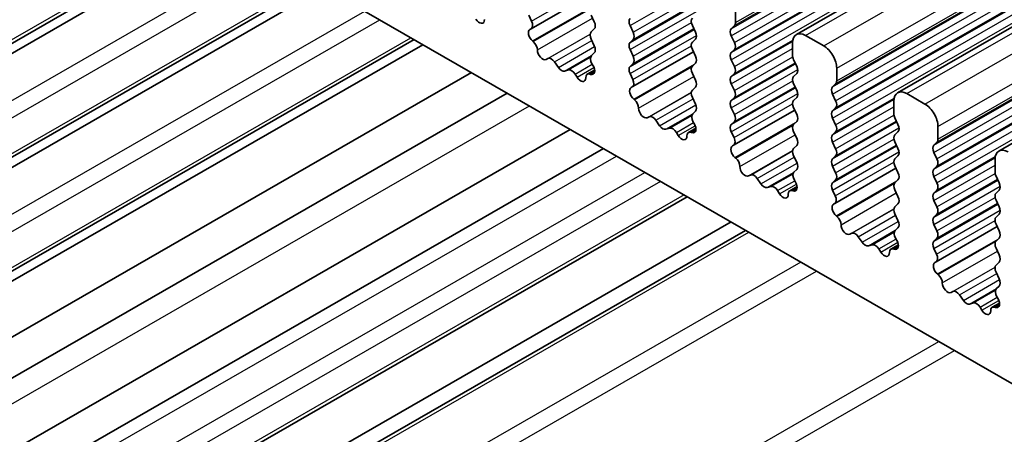
# Model space of a CAD drawing. Units: millimetres. Extents: x 29 to 4370, y 16 to 718.
# Drawn here: x 539 to 566, y 303 to 315 of the extents above; entities that cross this region are included whole.
import ezdxf

# ---------------------------------------------------------------- set-up
doc = ezdxf.new("R2010")
doc.units = ezdxf.units.MM
doc.header["$LTSCALE"] = 2
doc.layers.add('Visible (ISO)', color=7, linetype='Continuous', lineweight=35)
doc.layers.add('Visible Narrow (ISO)', color=7, linetype='Continuous', lineweight=25)

msp = doc.modelspace()

# ---------------------------------------------------------------- linework, layer by layer
at = {"layer": 'Visible (ISO)'}
for p, q in [((560.6279, 314.2775), (690.0284, 388.7944)), ((563.3856, 312.6895), (692.7861, 387.2063)), ((566.1433, 311.1014), (695.5439, 385.6182)), ((496.1771, 345.2572), (568.1606, 303.8047)), ((514.5734, 299.8238), (544.8235, 317.2436)), ((514.8107, 299.6871), (545.0608, 317.107)), ((517.2708, 298.2704), (547.5209, 315.6903)), ((517.5081, 298.1338), (547.7582, 315.5536)), ((553.401, 314.4358), (555.0665, 315.3949)), ((558.9682, 314.6003), (558.9682, 314.9437)), ((553.4143, 314.6421), (553.3396, 314.8003)), ((555.0367, 314.8041), (555.1215, 314.6244)), ((553.3693, 314.4176), (553.401, 314.4358)), ((555.1215, 314.4282), (555.0367, 314.3463)), ((556.1822, 314.3406), (556.0974, 314.5203)), ((557.7944, 314.5241), (557.8793, 314.3444)), ((558.8551, 314.4365), (558.9399, 314.5185)), ((519.9683, 296.7171), (550.2183, 314.1369)), ((553.4603, 314.0842), (553.439, 314.1019)), ((555.0367, 314.1501), (555.1215, 313.9704)), ((556.0974, 314.0625), (556.1822, 314.1444)), ((557.8793, 314.1482), (557.7944, 314.0663)), ((558.9399, 314.0607), (558.8551, 314.2403)), ((561.3724, 313.968), (560.8774, 314.253)), ((520.2055, 296.5805), (550.4556, 314.0003)), ((556.1822, 313.6866), (556.0974, 313.8663)), ((556.1587, 312.8478), (557.8243, 313.8069)), ((557.7944, 313.8701), (557.8793, 313.6904)), ((558.8551, 313.7825), (558.9399, 313.8644)), ((560.5238, 314.0478), (560.5238, 313.7045)), ((553.8612, 313.6231), (553.8087, 313.5975)), ((555.1215, 313.7742), (555.0468, 313.702)), ((558.9399, 313.4066), (558.8551, 313.5863)), ((560.5521, 313.5901), (560.637, 313.4104)), ((554.1457, 313.3796), (554.0418, 313.5296)), ((554.4194, 313.3121), (554.3154, 313.2818)), ((554.9312, 313.1933), (555.1322, 313.309)), ((555.0602, 313.4803), (555.0919, 313.4257)), ((556.0974, 313.4085), (556.1822, 313.4904)), ((557.8793, 313.4942), (557.7944, 313.4122)), ((561.7259, 313.0122), (561.7259, 313.3556)), ((521.5299, 295.8178), (551.7799, 313.2377)), ((554.6525, 313.1116), (554.6, 313.1977)), ((555.0222, 313.1901), (555.0009, 313.197)), ((556.1721, 313.054), (556.0974, 313.2122)), ((557.7944, 313.216), (557.8793, 313.0364)), ((558.8551, 313.1285), (558.9399, 313.2104)), ((560.637, 313.2142), (560.5521, 313.1323)), ((556.1271, 312.8296), (556.1587, 312.8477)), ((557.8793, 312.8401), (557.7944, 312.7582)), ((558.9399, 312.7526), (558.8551, 312.9323)), ((560.5521, 312.936), (560.637, 312.7564)), ((561.6128, 312.8485), (561.6976, 312.9304)), ((522.5011, 295.2586), (552.7511, 312.6784)), ((556.218, 312.4962), (556.1967, 312.5138)), ((557.7944, 312.562), (557.8793, 312.3823)), ((558.8551, 312.4744), (558.9399, 312.5564)), ((560.637, 312.5602), (560.5521, 312.4782)), ((561.6976, 312.4726), (561.6128, 312.6523)), ((563.2816, 312.4598), (563.2816, 312.1164)), ((564.1301, 312.3799), (563.6351, 312.665)), ((558.9399, 312.0985), (558.8551, 312.2782)), ((558.9165, 311.2597), (560.582, 312.2188)), ((560.5521, 312.282), (560.637, 312.1023)), ((561.6128, 312.1944), (561.6976, 312.2764)), ((556.6189, 312.0351), (556.5664, 312.0095)), ((556.9035, 311.7915), (556.7995, 311.9415)), ((557.8793, 312.1861), (557.8046, 312.114)), ((561.6976, 311.8186), (561.6128, 311.9982)), ((563.3098, 312.002), (563.3947, 311.8223)), ((524.2162, 294.2708), (554.4663, 311.6907)), ((557.1771, 311.7241), (557.0732, 311.6938)), ((557.6889, 311.6052), (557.8899, 311.7209)), ((557.8179, 311.8922), (557.8496, 311.8376)), ((558.8551, 311.8204), (558.9399, 311.9023)), ((560.637, 311.9061), (560.5521, 311.8242)), ((564.4836, 311.4242), (564.4836, 311.7675)), ((557.4102, 311.5236), (557.3577, 311.6096)), ((557.7799, 311.6021), (557.7586, 311.609)), ((558.9298, 311.466), (558.8551, 311.6242)), ((560.5521, 311.628), (560.637, 311.4483)), ((561.6128, 311.5404), (561.6976, 311.6223)), ((563.3947, 311.6261), (563.3098, 311.5442)), ((555.3752, 311.1673), (525.1252, 293.7474)), ((558.8848, 311.2415), (558.9164, 311.2597)), ((560.637, 311.2521), (560.5521, 311.1701)), ((561.6976, 311.1645), (561.6128, 311.3442)), ((563.3098, 311.348), (563.3947, 311.1683)), ((564.3705, 311.2604), (564.4554, 311.3424)), ((558.9757, 310.9081), (558.9544, 310.9257)), ((560.5521, 310.9739), (560.637, 310.7943)), ((561.6128, 310.8864), (561.6976, 310.9683)), ((563.3947, 310.9721), (563.3098, 310.8902)), ((564.4554, 310.8845), (564.3705, 311.0642)), ((566.0393, 310.8717), (566.0393, 310.5283)), ((560.637, 310.598), (560.5623, 310.5259)), ((561.6976, 310.5105), (561.6128, 310.6902)), ((561.6742, 309.6717), (563.3397, 310.6308)), ((563.3098, 310.6939), (563.3947, 310.5143)), ((564.3705, 310.6064), (564.4554, 310.6883)), ((559.3767, 310.447), (559.3241, 310.4214)), ((559.6612, 310.2034), (559.5572, 310.3535)), ((561.6128, 310.2323), (561.6976, 310.3143)), ((563.3947, 310.3181), (563.3098, 310.2361)), ((564.4554, 310.2305), (564.3705, 310.4102)), ((566.0676, 310.414), (566.1524, 310.2343)), ((559.9348, 310.136), (559.8309, 310.1057)), ((560.4466, 310.0171), (560.6476, 310.1329)), ((560.5757, 310.3042), (560.6073, 310.2496)), ((557.6559, 309.8539), (527.4059, 292.4341)), ((560.1679, 309.9355), (560.1154, 310.0216)), ((560.5376, 310.014), (560.5163, 310.0209)), ((561.6875, 309.8779), (561.6128, 310.0361)), ((563.3098, 310.0399), (563.3947, 309.8602)), ((564.3705, 309.9523), (564.4554, 310.0343)), ((566.1524, 310.0381), (566.0676, 309.9561)), ((561.6425, 309.6535), (561.6741, 309.6716)), ((563.3947, 309.664), (563.3098, 309.5821)), ((564.4554, 309.5765), (564.3705, 309.7561)), ((566.0676, 309.7599), (566.1524, 309.5802)), ((561.7334, 309.32), (561.7121, 309.3377)), ((563.3098, 309.3859), (563.3947, 309.2062)), ((564.3705, 309.2983), (564.4554, 309.3802)), ((566.1524, 309.384), (566.0676, 309.3021)), ((558.8482, 309.1673), (528.5982, 291.7475)), ((563.3947, 309.01), (563.32, 308.9378)), ((564.4554, 308.9224), (564.3705, 309.1021)), ((564.4319, 308.0836), (566.0974, 309.0427)), ((566.0676, 309.1059), (566.1524, 308.9262)), ((559.2443, 308.9392), (528.9943, 291.5194)), ((562.1344, 308.8589), (562.0818, 308.8333)), ((562.4189, 308.6154), (562.3149, 308.7654)), ((563.3334, 308.7161), (563.365, 308.6615)), ((564.3705, 308.6443), (564.4554, 308.7262)), ((566.1524, 308.73), (566.0676, 308.6481)), ((562.6926, 308.5479), (562.5886, 308.5177)), ((563.2043, 308.4291), (563.4053, 308.5448)), ((564.4452, 308.2899), (564.3705, 308.4481)), ((566.0676, 308.4518), (566.1524, 308.2722)), ((562.9256, 308.3474), (562.8731, 308.4335)), ((563.2954, 308.4259), (563.2741, 308.4329)), ((564.4002, 308.0654), (564.4318, 308.0836)), ((566.1524, 308.076), (566.0676, 307.994)), ((564.4911, 307.732), (564.4698, 307.7496)), ((566.0676, 307.7978), (566.1524, 307.6181)), ((566.1524, 307.4219), (566.0777, 307.3498)), ((564.8921, 307.2709), (564.8396, 307.2453)), ((565.1766, 307.0273), (565.0727, 307.1773)), ((566.0911, 307.128), (566.1227, 307.0735)), ((565.4503, 306.9599), (565.3463, 306.9296)), ((565.6834, 306.7594), (565.6308, 306.8455)), ((565.9621, 306.841), (566.1631, 306.9568)), ((566.0531, 306.8379), (566.0318, 306.8448))]:
    msp.add_line(p, q, dxfattribs=at)
for centre, major_axis, start_param, end_param in [((551.9905, 314.7649), (0.0998, -0.1733), 4.7563131, 7.088619), ((553.3012, 314.6092), (0.0998, -0.1733), 6.2825636, 7.7140183), ((555.0084, 314.5915), (0.0998, -0.1733), 0.1438308, 1.430833), ((556.2105, 314.5533), (-0.0998, 0.1733), 0.1438308, 1.430833), ((557.9075, 314.5571), (-0.0998, 0.1733), 0.1438308, 1.430833), ((553.4691, 314.2443), (-0.0998, 0.1733), 6.2825636, 8.4268297), ((555.1498, 314.183), (-0.0998, 0.1733), 0.1438308, 1.430833), ((556.0691, 314.3077), (0.0998, -0.1733), 0.1438308, 1.430833), ((557.7661, 314.3115), (0.0998, -0.1733), 0.1438308, 1.430833), ((558.9682, 314.2733), (-0.0998, 0.1733), 0.1438308, 1.430833), ((558.8268, 314.6817), (0.0998, -0.1733), 0.1438308, 0.7873319), ((553.4302, 313.9418), (-0.0998, 0.1733), 3.9108227, 5.285237), ((560.8774, 313.8442), (-0.2495, 0.4333), 5.4997209, 7.0705172), ((553.713, 313.773), (0.0998, -0.1733), 3.9108227, 6.2431286), ((555.0084, 313.9374), (0.0998, -0.1733), 0.1438308, 1.430833), ((556.2105, 313.8992), (-0.0998, 0.1733), 0.1438308, 1.430833), ((557.9075, 313.903), (-0.0998, 0.1733), 0.1438308, 1.430833), ((558.8268, 314.0277), (0.0998, -0.1733), 0.1438308, 1.430833), ((561.3724, 313.5592), (-0.2495, 0.4333), 3.9289245, 5.4997209), ((553.9569, 313.4476), (-0.0998, 0.1733), 4.8562197, 6.2431286), ((555.16, 313.5388), (-0.0998, 0.1733), 0.1438308, 1.5752855), ((556.0691, 313.6537), (0.0998, -0.1733), 0.1438308, 1.430833), ((557.7661, 313.6574), (0.0998, -0.1733), 0.1438308, 1.430833), ((558.9682, 313.6192), (-0.0998, 0.1733), 0.1438308, 1.430833), ((560.6653, 313.623), (0.0998, -0.1733), 3.9289245, 4.5724256), ((554.2306, 313.4615), (0.0998, -0.1733), 4.8562197, 6.143222), ((554.5043, 313.1325), (-0.0998, 0.1733), 4.7563131, 6.143222), ((554.9921, 313.3672), (0.0998, -0.1733), 5.7142047, 7.8584708), ((556.2105, 313.2452), (-0.0998, 0.1733), 0.1438308, 1.430833), ((557.9075, 313.249), (-0.0998, 0.1733), 0.1438308, 1.430833), ((558.8268, 313.3737), (0.0998, -0.1733), 0.1438308, 1.430833), ((560.5238, 313.3775), (0.0998, -0.1733), 0.1438308, 1.430833), ((554.7482, 313.1769), (0.0998, -0.1733), 4.7563131, 7.088619), ((555.031, 313.0199), (-0.0998, 0.1733), 5.7142047, 7.088619), ((556.0589, 313.0211), (0.0998, -0.1733), 6.2825636, 7.7140183), ((557.7661, 313.0034), (0.0998, -0.1733), 0.1438308, 1.430833), ((558.9682, 312.9652), (-0.0998, 0.1733), 0.1438308, 1.430833), ((560.6653, 312.969), (-0.0998, 0.1733), 0.1438308, 1.430833), ((561.5845, 313.0937), (0.0998, -0.1733), 0.1438308, 0.7873319), ((556.2268, 312.6562), (-0.0998, 0.1733), 6.2825636, 8.4268297), ((557.9075, 312.5949), (-0.0998, 0.1733), 0.1438308, 1.430833), ((558.8268, 312.7196), (0.0998, -0.1733), 0.1438308, 1.430833), ((560.5238, 312.7234), (0.0998, -0.1733), 0.1438308, 1.430833), ((561.7259, 312.6852), (-0.0998, 0.1733), 0.1438308, 1.430833), ((563.6351, 312.2562), (-0.2495, 0.4333), 5.4997209, 7.0705172), ((556.1879, 312.3537), (-0.0998, 0.1733), 3.9108227, 5.285237), ((558.9682, 312.3112), (-0.0998, 0.1733), 0.1438308, 1.430833), ((560.6653, 312.315), (-0.0998, 0.1733), 0.1438308, 1.430833), ((561.5845, 312.4396), (0.0998, -0.1733), 0.1438308, 1.430833), ((556.4707, 312.185), (0.0998, -0.1733), 3.9108227, 6.2431286), ((557.7661, 312.3494), (0.0998, -0.1733), 0.1438308, 1.430833), ((561.7259, 312.0312), (-0.0998, 0.1733), 0.1438308, 1.430833), ((564.1301, 311.9711), (-0.2495, 0.4333), 3.9289245, 5.4997209), ((556.7146, 311.8596), (-0.0998, 0.1733), 4.8562197, 6.2431286), ((557.9177, 311.9507), (-0.0998, 0.1733), 0.1438308, 1.5752855), ((558.8268, 312.0656), (0.0998, -0.1733), 0.1438308, 1.430833), ((560.5238, 312.0694), (0.0998, -0.1733), 0.1438308, 1.430833), ((563.423, 312.035), (0.0998, -0.1733), 3.9289245, 4.5724256), ((556.9883, 311.8735), (0.0998, -0.1733), 4.8562197, 6.143222), ((557.262, 311.5444), (-0.0998, 0.1733), 4.7563131, 6.143222), ((557.7498, 311.7792), (0.0998, -0.1733), 5.7142047, 7.8584708), ((558.9682, 311.6571), (-0.0998, 0.1733), 0.1438308, 1.430833), ((560.6653, 311.6609), (-0.0998, 0.1733), 0.1438308, 1.430833), ((561.5845, 311.7856), (0.0998, -0.1733), 0.1438308, 1.430833), ((563.2816, 311.7894), (0.0998, -0.1733), 0.1438308, 1.430833), ((557.5059, 311.5888), (0.0998, -0.1733), 4.7563131, 7.088619), ((557.7887, 311.4319), (-0.0998, 0.1733), 5.7142047, 7.088619), ((558.8166, 311.433), (0.0998, -0.1733), 6.2825636, 7.7140183), ((560.5238, 311.4153), (0.0998, -0.1733), 0.1438308, 1.430833), ((561.7259, 311.3771), (-0.0998, 0.1733), 0.1438308, 1.430833), ((563.423, 311.3809), (-0.0998, 0.1733), 0.1438308, 1.430833), ((564.3422, 311.5056), (0.0998, -0.1733), 0.1438308, 0.7873319), ((558.9845, 311.0682), (-0.0998, 0.1733), 6.2825636, 8.4268297), ((560.6653, 311.0069), (-0.0998, 0.1733), 0.1438308, 1.430833), ((561.5845, 311.1316), (0.0998, -0.1733), 0.1438308, 1.430833), ((563.2816, 311.1354), (0.0998, -0.1733), 0.1438308, 1.430833), ((564.4836, 311.0972), (-0.0998, 0.1733), 0.1438308, 1.430833), ((566.3928, 310.6681), (-0.2495, 0.4333), 5.4997209, 7.0705172), ((558.9456, 310.7657), (-0.0998, 0.1733), 3.9108227, 5.285237), ((561.7259, 310.7231), (-0.0998, 0.1733), 0.1438308, 1.430833), ((563.423, 310.7269), (-0.0998, 0.1733), 0.1438308, 1.430833), ((564.3422, 310.8516), (0.0998, -0.1733), 0.1438308, 1.430833), ((559.2284, 310.5969), (0.0998, -0.1733), 3.9108227, 6.2431286), ((560.5238, 310.7613), (0.0998, -0.1733), 0.1438308, 1.430833), ((564.4836, 310.4431), (-0.0998, 0.1733), 0.1438308, 1.430833), ((559.4724, 310.2715), (-0.0998, 0.1733), 4.8562197, 6.2431286), ((560.6754, 310.3626), (-0.0998, 0.1733), 0.1438308, 1.5752855), ((561.5845, 310.4775), (0.0998, -0.1733), 0.1438308, 1.430833), ((563.2816, 310.4813), (0.0998, -0.1733), 0.1438308, 1.430833), ((566.1807, 310.4469), (0.0998, -0.1733), 3.9289245, 4.5724256), ((559.746, 310.2854), (0.0998, -0.1733), 4.8562197, 6.143222), ((560.0197, 309.9563), (-0.0998, 0.1733), 4.7563131, 6.143222), ((560.5075, 310.1911), (0.0998, -0.1733), 5.7142047, 7.8584708), ((561.7259, 310.0691), (-0.0998, 0.1733), 0.1438308, 1.430833), ((563.423, 310.0729), (-0.0998, 0.1733), 0.1438308, 1.430833), ((564.3422, 310.1975), (0.0998, -0.1733), 0.1438308, 1.430833), ((566.0393, 310.2013), (0.0998, -0.1733), 0.1438308, 1.430833), ((560.2636, 310.0008), (0.0998, -0.1733), 4.7563131, 7.088619), ((560.5464, 309.8438), (-0.0998, 0.1733), 5.7142047, 7.088619), ((561.5744, 309.845), (0.0998, -0.1733), 6.2825636, 7.7140183), ((563.2816, 309.8273), (0.0998, -0.1733), 0.1438308, 1.430833), ((564.4836, 309.7891), (-0.0998, 0.1733), 0.1438308, 1.430833), ((566.1807, 309.7929), (-0.0998, 0.1733), 0.1438308, 1.430833), ((561.7422, 309.4801), (-0.0998, 0.1733), 6.2825636, 8.4268297), ((563.423, 309.4188), (-0.0998, 0.1733), 0.1438308, 1.430833), ((564.3422, 309.5435), (0.0998, -0.1733), 0.1438308, 1.430833), ((566.0393, 309.5473), (0.0998, -0.1733), 0.1438308, 1.430833), ((561.7033, 309.1776), (-0.0998, 0.1733), 3.9108227, 5.285237), ((564.4836, 309.135), (-0.0998, 0.1733), 0.1438308, 1.430833), ((566.1807, 309.1388), (-0.0998, 0.1733), 0.1438308, 1.430833), ((561.9861, 309.0088), (0.0998, -0.1733), 3.9108227, 6.2431286), ((563.2816, 309.1732), (0.0998, -0.1733), 0.1438308, 1.430833), ((562.2301, 308.6834), (-0.0998, 0.1733), 4.8562197, 6.2431286), ((563.4331, 308.7746), (-0.0998, 0.1733), 0.1438308, 1.5752855), ((564.3422, 308.8895), (0.0998, -0.1733), 0.1438308, 1.430833), ((566.0393, 308.8933), (0.0998, -0.1733), 0.1438308, 1.430833), ((562.5037, 308.6973), (0.0998, -0.1733), 4.8562197, 6.143222), ((562.7774, 308.3683), (-0.0998, 0.1733), 4.7563131, 6.143222), ((563.3042, 308.2558), (-0.0998, 0.1733), 5.7142047, 7.088619), ((563.2653, 308.603), (0.0998, -0.1733), 5.7142047, 7.8584708), ((564.4836, 308.481), (-0.0998, 0.1733), 0.1438308, 1.430833), ((566.1807, 308.4848), (-0.0998, 0.1733), 0.1438308, 1.430833), ((563.0214, 308.4127), (0.0998, -0.1733), 4.7563131, 7.088619), ((564.3321, 308.2569), (0.0998, -0.1733), 6.2825636, 7.7140183), ((566.0393, 308.2392), (0.0998, -0.1733), 0.1438308, 1.430833), ((564.4999, 307.892), (-0.0998, 0.1733), 6.2825636, 8.4268297), ((566.1807, 307.8308), (-0.0998, 0.1733), 0.1438308, 1.430833), ((564.461, 307.5895), (-0.0998, 0.1733), 3.9108227, 5.285237), ((564.7438, 307.4208), (0.0998, -0.1733), 3.9108227, 6.2431286), ((566.0393, 307.5852), (0.0998, -0.1733), 0.1438308, 1.430833), ((564.9878, 307.0954), (-0.0998, 0.1733), 4.8562197, 6.2431286), ((566.1908, 307.1865), (-0.0998, 0.1733), 0.1438308, 1.5752855), ((565.2615, 307.1093), (0.0998, -0.1733), 4.8562197, 6.143222), ((565.5351, 306.7802), (-0.0998, 0.1733), 4.7563131, 6.143222), ((566.0619, 306.6677), (-0.0998, 0.1733), 5.7142047, 7.088619), ((566.023, 307.015), (0.0998, -0.1733), 5.7142047, 7.8584708), ((565.7791, 306.8246), (0.0998, -0.1733), 4.7563131, 7.088619)]:
    msp.add_ellipse(centre, major_axis=major_axis, ratio=0.5780931, start_param=start_param, end_param=end_param, dxfattribs=at)
at = {"layer": 'Visible Narrow (ISO)'}
for p, q in [((558.8551, 314.4365), (688.2556, 388.9534)), ((558.9399, 314.5185), (688.3405, 389.0353)), ((558.9682, 314.6003), (688.3688, 389.1171)), ((558.8551, 314.2403), (688.2556, 388.7571)), ((560.8774, 314.253), (690.2779, 388.7698)), ((558.9399, 314.0607), (688.3405, 388.5775)), ((558.9399, 313.8644), (688.3405, 388.3813)), ((561.3724, 313.968), (690.7729, 388.4848)), ((558.8551, 313.7825), (688.2556, 388.2993)), ((558.8551, 313.5863), (688.2556, 388.1031)), ((558.9399, 313.4066), (688.3405, 387.9234)), ((561.7259, 313.3556), (691.1265, 387.8724)), ((561.6128, 312.8485), (691.0133, 387.3653)), ((561.6976, 312.9304), (691.0982, 387.4472)), ((561.7259, 313.0122), (691.1265, 387.5291)), ((561.6128, 312.6523), (691.0133, 387.1691)), ((563.6351, 312.665), (693.0357, 387.1818)), ((561.6976, 312.4726), (691.0982, 386.9894)), ((561.6976, 312.2764), (691.0982, 386.7932)), ((564.1301, 312.3799), (693.5306, 386.8967)), ((561.6128, 312.1944), (691.0133, 386.7113)), ((561.6128, 311.9982), (691.0133, 386.515)), ((561.6976, 311.8186), (691.0982, 386.3354)), ((564.4836, 311.7675), (693.8842, 386.2844)), ((564.3705, 311.2604), (693.771, 385.7772)), ((564.4554, 311.3424), (693.8559, 385.8592)), ((564.4836, 311.4242), (693.8842, 385.941)), ((564.3705, 311.0642), (693.771, 385.581)), ((564.4554, 310.8845), (693.8559, 385.4013)), ((564.4554, 310.6883), (693.8559, 385.2051)), ((564.3705, 310.6064), (693.771, 385.1232)), ((564.3705, 310.4102), (693.771, 384.927)), ((564.4554, 310.2305), (693.8559, 384.7473)), ((514.485, 299.8747), (544.735, 317.2946)), ((515.9238, 299.0461), (546.1739, 316.466)), ((516.3336, 298.8102), (546.5836, 316.23)), ((517.1824, 298.3214), (547.4324, 315.7412)), ((553.4143, 314.6421), (555.0088, 315.5603)), ((556.0974, 314.5203), (557.7661, 315.4813)), ((556.1822, 314.3406), (557.7696, 315.2547)), ((518.6212, 297.4928), (548.8713, 314.9126)), ((553.439, 314.1019), (555.0922, 315.0539)), ((553.4603, 314.0842), (555.0245, 314.985)), ((556.0974, 314.0625), (557.8458, 315.0693)), ((556.0974, 313.8663), (557.9061, 314.9079)), ((556.1822, 314.1444), (557.8335, 315.0954)), ((519.031, 297.2568), (549.2811, 314.6767)), ((553.5716, 313.8574), (555.0749, 314.7231)), ((556.0974, 313.4085), (557.8458, 314.4153)), ((556.1822, 313.6866), (557.7696, 314.6007)), ((556.1822, 313.4904), (557.8335, 314.4413)), ((519.8798, 296.768), (550.1299, 314.1879)), ((553.8087, 313.5975), (555.0102, 314.2894)), ((553.8612, 313.6231), (555.0095, 314.2844)), ((554.0418, 313.5296), (555.0543, 314.1127)), ((556.0974, 313.2122), (557.9061, 314.2539)), ((558.8551, 313.1285), (560.5259, 314.0906)), ((558.9399, 313.2104), (560.5312, 314.1268)), ((554.1457, 313.3796), (555.1314, 313.9472)), ((556.1721, 313.054), (557.7665, 313.9722)), ((558.8551, 312.9323), (560.5238, 313.8932)), ((554.3154, 313.2818), (555.0494, 313.7045)), ((554.4194, 313.3121), (555.0234, 313.66)), ((558.9399, 312.7526), (560.5273, 313.6667)), ((554.6, 313.1977), (555.0678, 313.4671)), ((554.6525, 313.1116), (555.1148, 313.3779)), ((555.0009, 313.197), (555.1331, 313.2732)), ((556.1967, 312.5138), (557.8499, 313.4658)), ((556.218, 312.4962), (557.7822, 313.397)), ((558.8551, 312.4744), (560.6035, 313.4813)), ((558.8551, 312.2782), (560.6639, 313.3198)), ((558.9399, 312.5564), (560.5912, 313.5073)), ((555.0222, 313.1901), (555.1302, 313.2523)), ((556.3293, 312.2693), (557.8326, 313.1351)), ((558.9399, 312.0985), (560.5273, 313.0126)), ((558.8551, 311.8204), (560.6035, 312.8272)), ((558.9399, 311.9023), (560.5912, 312.8533)), ((556.5664, 312.0095), (557.7679, 312.7014)), ((556.6189, 312.0351), (557.7673, 312.6963)), ((556.7995, 311.9415), (557.8121, 312.5246)), ((558.8551, 311.6242), (560.6639, 312.6658)), ((561.6128, 311.5404), (563.2836, 312.5026)), ((561.6976, 311.6223), (563.289, 312.5387)), ((523.1036, 294.9116), (553.3536, 312.3314)), ((556.9035, 311.7915), (557.8892, 312.3591)), ((558.9298, 311.466), (560.5242, 312.3842)), ((561.6128, 311.3442), (563.2816, 312.3052)), ((557.0732, 311.6938), (557.8071, 312.1164)), ((557.1771, 311.7241), (557.7811, 312.0719)), ((561.6976, 311.1645), (563.285, 312.0786)), ((557.3577, 311.6096), (557.8256, 311.8791)), ((557.4102, 311.5236), (557.8725, 311.7898)), ((557.7586, 311.609), (557.8908, 311.6851)), ((557.7799, 311.6021), (557.8879, 311.6642)), ((558.9544, 310.9257), (560.6076, 311.8777)), ((558.9757, 310.9081), (560.54, 311.8089)), ((561.6128, 310.8864), (563.3612, 311.8932)), ((561.6128, 310.6902), (563.4216, 311.7318)), ((561.6976, 310.9683), (563.3489, 311.9192)), ((559.087, 310.6813), (560.5904, 311.547)), ((561.6976, 310.5105), (563.285, 311.4246)), ((561.6128, 310.2323), (563.3612, 311.2392)), ((561.6976, 310.3143), (563.3489, 311.2652)), ((525.4757, 293.5456), (555.7257, 310.9654)), ((559.3241, 310.4214), (560.5256, 311.1133)), ((559.3767, 310.447), (560.525, 311.1083)), ((559.5572, 310.3535), (560.5698, 310.9365)), ((561.6128, 310.0361), (563.4216, 311.0777)), ((564.3705, 309.9523), (566.0413, 310.9145)), ((564.4554, 310.0343), (566.0467, 310.9507)), ((559.6612, 310.2034), (560.6469, 310.7711)), ((561.6875, 309.8779), (563.2819, 310.7961)), ((564.3705, 309.7561), (566.0393, 310.7171)), ((526.2535, 293.0977), (556.5035, 310.5175)), ((559.8309, 310.1057), (560.5648, 310.5284)), ((559.9348, 310.136), (560.5389, 310.4838)), ((564.4554, 309.5765), (566.0427, 310.4906)), ((564.4554, 309.3802), (566.1067, 310.3312)), ((556.9286, 310.2727), (526.6786, 292.8529)), ((560.1154, 310.0216), (560.5833, 310.291)), ((560.1679, 309.9355), (560.6302, 310.2017)), ((560.5163, 310.0209), (560.6485, 310.097)), ((560.5376, 310.014), (560.6456, 310.0762)), ((561.7121, 309.3377), (563.3653, 310.2897)), ((561.7334, 309.32), (563.2977, 310.2208)), ((564.3705, 309.2983), (566.1189, 310.3052)), ((564.3705, 309.1021), (566.1793, 310.1437)), ((557.5675, 309.9048), (527.3174, 292.485)), ((561.8447, 309.0932), (563.3481, 309.9589)), ((564.4554, 308.9224), (566.0427, 309.8365)), ((562.0818, 308.8333), (563.2834, 309.5253)), ((562.1344, 308.8589), (563.2827, 309.5202)), ((564.3705, 308.6443), (566.1189, 309.6511)), ((564.4554, 308.7262), (566.1067, 309.6771)), ((562.3149, 308.7654), (563.3275, 309.3485)), ((564.3705, 308.4481), (566.1793, 309.4897)), ((562.4189, 308.6154), (563.4046, 309.183)), ((564.4452, 308.2899), (566.0397, 309.208)), ((529.0819, 291.4689), (559.332, 308.8887)), ((562.5886, 308.5177), (563.3226, 308.9403)), ((562.6926, 308.5479), (563.2966, 308.8958)), ((562.8731, 308.4335), (563.341, 308.703)), ((562.9256, 308.3474), (563.388, 308.6137)), ((563.2741, 308.4329), (563.4062, 308.509)), ((563.2954, 308.4259), (563.4033, 308.4881)), ((564.4698, 307.7496), (566.123, 308.7016)), ((564.4911, 307.732), (566.0554, 308.6328)), ((564.6024, 307.5052), (566.1058, 308.3709)), ((560.7462, 308.0743), (530.4961, 290.6545)), ((564.8396, 307.2453), (566.0411, 307.9372)), ((564.8921, 307.2709), (566.0404, 307.9321)), ((530.9212, 290.4097), (561.1713, 307.8296)), ((565.0727, 307.1773), (566.0852, 307.7604)), ((565.1766, 307.0273), (566.1623, 307.5949)), ((565.3463, 306.9296), (566.0803, 307.3523)), ((565.4503, 306.9599), (566.0543, 307.3077)), ((565.6308, 306.8455), (566.0987, 307.1149)), ((565.6834, 306.7594), (566.1457, 307.0256)), ((566.0318, 306.8448), (566.164, 306.9209)), ((566.0531, 306.8379), (566.161, 306.9001)), ((534.2575, 288.4885), (564.5075, 305.9083)), ((534.6826, 288.2437), (564.9326, 305.6635))]:
    msp.add_line(p, q, dxfattribs=at)

doc.saveas('drawing.dxf')
